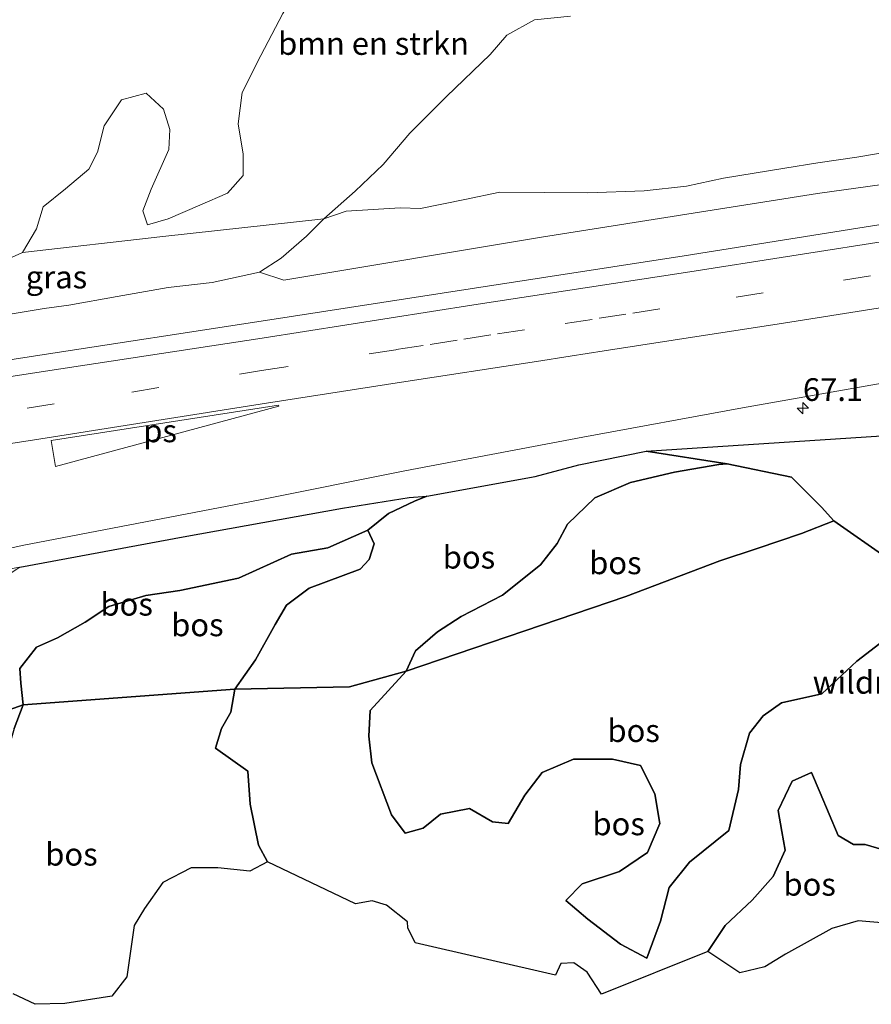
# Model space of a CAD drawing. Units: metres. Extents: x 170000 to 180002, y 464541 to 467802.
# Drawn here: x 179279 to 179373, y 467404 to 467513 of the extents above; entities that cross this region are included whole.
import ezdxf
from ezdxf.enums import TextEntityAlignment as Align

# ---------------------------------------------------------------- set-up
doc = ezdxf.new("R2010")
doc.units = ezdxf.units.M
doc.linetypes.add('IE-TERREINAFSCHEIDING', pattern=[10, 8, -2])
doc.linetypes.add('VW-3-9_STREEP', pattern=[12, 3, -9])
doc.layers.get('0').update_dxf_attribs({"lineweight": 25})
for name, color, linetype, lineweight in [('B-ME-AM-KILOMETR-S-B1', 7, 'Continuous', 18), ('B-ME-GR-BOMENSTRUIKEN-GV-B6', 93, 'Continuous', 18), ('B-ME-GR-BOS-GV-B6', 10, 'Continuous', 25), ('B-ME-GW-KRUINLIJN-L-B1', 93, 'Continuous', 18), ('B-ME-GW-TEENLIJN-L-B1', 93, 'Continuous', 18), ('B-ME-IE-GRASLAND-GV-B6', 93, 'Continuous', 18), ('B-ME-IE-TERREINAFSCHEIDING-RASTERHEKWERK-L-B1', 8, 'IE-TERREINAFSCHEIDING', 18), ('B-ME-KG-KADASTRAAL-OPNAMEDTMGRENS-L-B1', 10, 'Continuous', 25), ('B-ME-VH-VERH_SOORT-BITUMEN-GV-B6', 8, 'IE-TERREINAFSCHEIDING-NATUURLIJK-HOUTWAL', 18), ('B-ME-VW-MARKERING-39STREEP-015-L-B1', 255, 'VW-3-9_STREEP', 18), ('B-ME-VW-MARKERING-STREEP-015-L-B1', 7, 'Continuous', 18), ('B-ME-VW-MARKERING-VLAKMARK-GV-B6', 7, 'Continuous', 18)]:
    doc.layers.add(name, color=color, linetype=linetype, lineweight=lineweight)
doc.styles.add('NLCS-ISO', font='NLCS-ISO.TTF')
doc.linetypes.add('IE-TERREINAFSCHEIDING-NATUURLIJK-HOUTWAL', pattern='A,7,-1.5,[67,NLCS.SHX,S=0.75,R=45,X=0,Y=0],-1.5,7,-1.5,[70,NLCS.SHX,S=0.75,R=0,X=0,Y=0],-1.5', length=20)

# ---------------------------------------------------------------- blocks, each defined once
blk = doc.blocks.new('hecto')
for p, q in [((0, 0.625), (-0.625, 0)), ((0, -0.625), (0, 0.625)), ((-0.625, 0), (0.625, 0)), ((0.625, 0), (0, -0.625))]:
    blk.add_line(p, q)

msp = doc.modelspace()

# ---------------------------------------------------------------- linework, layer by layer
at = {"layer": 'B-ME-GR-BOMENSTRUIKEN-GV-B6'}
for points in [[(179307.757, 467513.375, 27.159), (179305.339, 467508.737, 26.989), (179303.287, 467504.667, 26.933), (179302.859, 467501.229, 26.899), (179303.377, 467497.886, 26.913), (179303.403, 467495.535, 27.025), (179301.684, 467493.601, 27.075), (179298.636, 467492.256, 27.089), (179295.121, 467490.77, 26.919), (179292.874, 467490.106, 26.505), (179292.346, 467491.66, 26.481), (179293.252, 467494.035, 26.591), (179295.194, 467498.411, 27.083), (179295.32, 467500.592, 27.057), (179294.61, 467502.833, 27.077), (179292.704, 467504.615, 27.127), (179290.007, 467503.859, 27.235), (179288.098, 467500.991, 27.257), (179287.364, 467498.105, 27.319), (179286.393, 467496.243, 27.455), (179283.851, 467494.075, 27.441), (179281.381, 467492.092, 27.005), (179280.635, 467489.667, 26.635), (179279.095, 467487.07, 26.379), (179276.163, 467485.74, 26.319)], [(179339.412, 467513.088, 24.399), (179335.454, 467512.669, 24.349), (179332.435, 467510.997, 24.309), (179330.564, 467508.867, 24.275), (179325.788, 467504.25, 24.289), (179321.721, 467500.208, 24.293), (179318.799, 467496.75, 24.241), (179315.726, 467493.828, 24.257), (179312.279, 467490.776, 24.381), (179294.5557, 467488.8298, 26.301), (179279.095, 467487.07, 26.379), (179280.635, 467489.667, 26.635), (179281.381, 467492.092, 27.005), (179283.851, 467494.075, 27.441), (179286.393, 467496.243, 27.455), (179287.364, 467498.105, 27.319), (179288.098, 467500.991, 27.257), (179290.007, 467503.859, 27.235), (179292.704, 467504.615, 27.127), (179294.61, 467502.833, 27.077), (179295.32, 467500.592, 27.057), (179295.194, 467498.411, 27.083), (179293.252, 467494.035, 26.591), (179292.346, 467491.66, 26.481), (179292.874, 467490.106, 26.505), (179295.121, 467490.77, 26.919), (179298.636, 467492.256, 27.089), (179301.684, 467493.601, 27.075), (179303.403, 467495.535, 27.025), (179303.377, 467497.886, 26.913), (179302.859, 467501.229, 26.899), (179303.287, 467504.667, 26.933), (179305.339, 467508.737, 26.989), (179307.757, 467513.375, 27.159)], [(179374.821, 467498.213, 24.427), (179370.939, 467497.567, 24.433), (179366.653, 467496.93, 24.447), (179363.013, 467496.338, 24.451), (179356.278, 467495.236, 24.379), (179352.199, 467494.364, 24.323), (179347.544, 467493.846, 24.309), (179341.334, 467493.638, 24.257), (179336.549, 467493.67, 24.245), (179331.645, 467493.712, 24.203), (179327.799, 467492.881, 24.089), (179322.928, 467491.909, 24.045), (179320.67, 467491.989, 24.031), (179314.731, 467491.604, 24.097), (179312.279, 467490.776, 24.381), (179315.726, 467493.828, 24.257), (179318.799, 467496.75, 24.241), (179321.721, 467500.208, 24.293), (179325.788, 467504.25, 24.289), (179330.564, 467508.867, 24.275), (179332.435, 467510.997, 24.309), (179335.454, 467512.669, 24.349), (179339.412, 467513.088, 24.399)]]:
    msp.add_polyline3d(points, dxfattribs=at)
at = {"layer": 'B-ME-GR-BOS-GV-B6'}
for points in [[(179374.379, 467453.335, 24.172), (179368.405, 467457.502, 24.339), (179367.049, 467459.01, 24.527), (179363.772, 467462.331, 25.021), (179356.665, 467463.778, 25.232), (179347.77, 467465.167, 25.369), (179373.6585, 467466.8575, 25.105)], [(179347.77, 467465.167, 25.369), (179356.665, 467463.778, 25.232), (179355.77, 467463.718, 24.198), (179350.872, 467462.873, 24.192), (179346.044, 467461.751, 24.192), (179342.094, 467460.056, 24.208), (179339.078, 467457.153, 24.104), (179337.952, 467455.022, 24.064), (179336.134, 467452.65, 24.062), (179331.942, 467449.315, 23.968), (179327.387, 467446.975, 23.966), (179324.784, 467445.295, 23.966), (179322.353, 467443.189, 23.962), (179321.323, 467440.952, 23.928), (179315.106, 467439.217, 24.54), (179302.465, 467438.964, 26.578), (179304.738, 467442.222, 26.582), (179306.923, 467446.084, 26.626), (179308.164, 467448.242, 26.532), (179310.674, 467450.098, 26.372), (179316.276, 467452.204, 26.086), (179317.267, 467453.252, 25.97), (179317.806, 467454.978, 25.926), (179317.132, 467456.489, 25.976), (179319.383, 467458.336, 25.432), (179322.252, 467459.694, 25.432), (179323.607, 467460.223, 25.265), (179335.531, 467462.397, 25.359), (179340.325, 467463.691, 25.371), (179347.77, 467465.167, 25.369)], [(179321.323, 467440.952, 23.928), (179322.353, 467443.189, 23.962), (179324.784, 467445.295, 23.966), (179327.387, 467446.975, 23.966), (179331.942, 467449.315, 23.968), (179336.134, 467452.65, 24.062), (179337.952, 467455.022, 24.064), (179339.078, 467457.153, 24.104), (179342.094, 467460.056, 24.208), (179346.044, 467461.751, 24.192), (179350.872, 467462.873, 24.192), (179355.77, 467463.718, 24.198), (179356.665, 467463.778, 25.232), (179363.772, 467462.331, 25.021), (179367.049, 467459.01, 24.527), (179368.405, 467457.502, 24.339), (179364.873, 467456.116, 24.28), (179359.989, 467454.483, 24.453), (179355.866, 467453.112, 24.935), (179345.52, 467449.178, 24.196), (179321.323, 467440.952, 23.928)], [(179323.607, 467460.223, 25.265), (179322.252, 467459.694, 25.432), (179319.383, 467458.336, 25.432), (179317.132, 467456.489, 25.976), (179312.726, 467454.524, 26.308), (179308.722, 467453.827, 26.486), (179302.865, 467451.214, 26.906), (179296.414, 467449.829, 26.9), (179292.695, 467449.298, 26.864), (179288.613, 467448.083, 26.72), (179285.992, 467446.354, 26.734), (179282.957, 467444.621, 26.728), (179280.624, 467443.615, 26.672), (179278.792, 467441.265, 26.474), (179278.902, 467439.646, 26.364), (179279.18, 467437.268, 26.454), (179261.425, 467430.958, 24.46)], [(179278.79, 467452.425, 24.973), (179296.781, 467455.747, 25.233), (179314.321, 467458.893, 25.409), (179321.683, 467460.086, 25.303), (179323.607, 467460.223, 25.265)], [(179339.768, 467431.268, 24.058), (179336.311, 467429.788, 24.064), (179334.412, 467427.311, 24.116), (179332.548, 467424.188, 24.13), (179330.846, 467424.362, 24.132), (179328.302, 467425.851, 24.13), (179325.107, 467425.197, 24.104), (179323.22, 467423.656, 24.05), (179321.242, 467423.109, 24.014), (179319.707, 467425.14, 23.994), (179317.574, 467430.857, 24.008), (179317.237, 467433.796, 24.044), (179317.387, 467436.631, 24.046), (179321.323, 467440.952, 23.928), (179345.52, 467449.178, 24.196), (179355.866, 467453.112, 24.935), (179359.989, 467454.483, 24.453), (179364.873, 467456.116, 24.28), (179368.405, 467457.502, 24.339), (179374.379, 467453.335, 24.172)], [(179279.18, 467437.268, 26.454), (179278.902, 467439.646, 26.364), (179278.792, 467441.265, 26.474), (179280.624, 467443.615, 26.672), (179282.957, 467444.621, 26.728), (179285.992, 467446.354, 26.734), (179288.613, 467448.083, 26.72), (179292.695, 467449.298, 26.864), (179296.414, 467449.829, 26.9), (179302.865, 467451.214, 26.906), (179308.722, 467453.827, 26.486), (179312.726, 467454.524, 26.308), (179317.132, 467456.489, 25.976), (179317.806, 467454.978, 25.926), (179317.267, 467453.252, 25.97), (179316.276, 467452.204, 26.086), (179310.674, 467450.098, 26.372), (179308.164, 467448.242, 26.532), (179306.923, 467446.084, 26.626), (179304.738, 467442.222, 26.582), (179302.465, 467438.964, 26.578), (179279.18, 467437.268, 26.454)], [(179321.507, 467412.707, 26.104), (179321.469, 467413.377, 26.09), (179319.166, 467415.214, 26.09), (179317.594, 467415.666, 26.084), (179315.742, 467415.336, 26.06), (179306.063, 467419.952, 28.032), (179305.076, 467421.818, 27.774), (179304.152, 467426.304, 27.596), (179303.901, 467429.964, 27.518), (179300.34, 467432.482, 27.484), (179301.022, 467434.664, 26.944), (179302.04, 467436.437, 26.836), (179302.465, 467438.964, 26.578), (179315.106, 467439.217, 24.54), (179321.323, 467440.952, 23.928), (179317.387, 467436.631, 24.046), (179317.237, 467433.796, 24.044), (179317.574, 467430.857, 24.008), (179319.707, 467425.14, 23.994), (179321.242, 467423.109, 24.014), (179323.22, 467423.656, 24.05), (179325.107, 467425.197, 24.104), (179328.302, 467425.851, 24.13), (179330.846, 467424.362, 24.132), (179332.548, 467424.188, 24.13), (179334.412, 467427.311, 24.116), (179336.311, 467429.788, 24.064), (179339.768, 467431.268, 24.058), (179344.05, 467431.277, 24.06), (179347.122, 467430.566, 24.12), (179348.711, 467427.455, 24.166), (179349.256, 467424.187, 24.168), (179347.884, 467421.007, 24.18), (179344.815, 467418.891, 24.208), (179340.714, 467417.543, 24.176), (179338.922, 467415.718, 24.202), (179341.327, 467413.645, 24.518), (179344.938, 467410.919, 24.656), (179347.823, 467409.345, 24.676), (179349.316, 467413.438, 24.634), (179350.29, 467417.147, 24.592), (179352.529, 467419.928, 24.532), (179356.868, 467423.413, 24.466), (179357.929, 467427.925, 24.418), (179358.147, 467430.686, 24.364), (179359.143, 467434.125, 24.298), (179360.651, 467436.044, 24.184), (179362.649, 467437.457, 24.154), (179367.078, 467438.456, 24.154), (179370.953, 467442.047, 24.134), (179375.847, 467445.856, 23.968)], [(179375.847, 467445.856, 23.968), (179370.953, 467442.047, 24.134), (179367.078, 467438.456, 24.154), (179362.649, 467437.457, 24.154), (179360.651, 467436.044, 24.184), (179359.143, 467434.125, 24.298), (179358.147, 467430.686, 24.364), (179357.929, 467427.925, 24.418), (179356.868, 467423.413, 24.466), (179352.529, 467419.928, 24.532), (179350.29, 467417.147, 24.592), (179349.316, 467413.438, 24.634), (179347.823, 467409.345, 24.676), (179344.938, 467410.919, 24.656), (179341.327, 467413.645, 24.518), (179338.922, 467415.718, 24.202), (179340.714, 467417.543, 24.176), (179344.815, 467418.891, 24.208), (179347.884, 467421.007, 24.18), (179349.256, 467424.187, 24.168), (179348.711, 467427.455, 24.166), (179347.122, 467430.566, 24.12), (179344.05, 467431.277, 24.06), (179339.768, 467431.268, 24.058)], [(179278.189, 467434.633, 26.71), (179279.18, 467437.268, 26.454), (179302.465, 467438.964, 26.578), (179302.04, 467436.437, 26.836), (179301.022, 467434.664, 26.944), (179300.34, 467432.482, 27.484), (179303.901, 467429.964, 27.518), (179304.152, 467426.304, 27.596), (179305.076, 467421.818, 27.774), (179306.063, 467419.952, 28.032), (179304.135, 467418.933, 28.264), (179300.59, 467419.309, 28.1), (179297.656, 467419.304, 27.88), (179294.547, 467417.691, 27.746), (179292.544, 467414.822, 27.572), (179291.409, 467412.951, 27.624), (179290.572, 467407.318, 27.606), (179288.951, 467405.172, 27.53), (179283.776, 467404.363, 27.384), (179280.509, 467404.28, 27.286), (179278.055, 467405.437, 27.164)], [(179260.907, 467412.732, 26.926), (179259.153, 467429.002, 24.386), (179261.425, 467430.958, 24.46), (179279.18, 467437.268, 26.454), (179278.189, 467434.633, 26.71), (179277.656, 467432.853, 27.538), (179276.568, 467431.259, 27.554), (179275.525, 467428.382, 27.58), (179274.761, 467425.824, 27.706), (179273.566, 467422.548, 27.724), (179270.433, 467418.424, 27.58), (179267.471, 467416.866, 27.398), (179263.337, 467414.755, 27.192), (179260.907, 467412.732, 26.926)], [(179375.222, 467420.875, 25.878), (179371.879, 467421.859, 25.854), (179370.587, 467421.874, 25.858), (179368.901, 467422.855, 25.796), (179366.919, 467427.563, 25.846), (179365.94, 467429.791, 25.74), (179363.821, 467428.861, 25.642), (179362.302, 467425.627, 25.644), (179362.677, 467423.32, 25.676), (179363.071, 467421.241, 25.738), (179361.746, 467418.339, 26.012), (179359.436, 467415.75, 25.948), (179356.455, 467412.957, 25.93), (179354.553, 467410.093, 25.926), (179342.82, 467405.409, 26.004), (179341.25, 467407.801, 26.004), (179339.791, 467408.859, 25.992), (179338.348, 467408.759, 25.936), (179337.788, 467407.481, 25.908), (179322.331, 467411.06, 26.068), (179321.507, 467412.707, 26.104)], [(179374.1, 467413.208, 26.046), (179371.11, 467413.456, 26.012), (179368.209, 467412.626, 25.966), (179363.101, 467409.801, 26.038), (179360.804, 467408.41, 26.038), (179358.084, 467407.746, 25.884), (179354.553, 467410.093, 25.926), (179356.455, 467412.957, 25.93), (179359.436, 467415.75, 25.948), (179361.746, 467418.339, 26.012), (179363.071, 467421.241, 25.738), (179362.677, 467423.32, 25.676), (179362.302, 467425.627, 25.644), (179363.821, 467428.861, 25.642), (179365.94, 467429.791, 25.74), (179366.919, 467427.563, 25.846), (179368.901, 467422.855, 25.796), (179370.587, 467421.874, 25.858), (179371.879, 467421.859, 25.854), (179375.222, 467420.875, 25.878)]]:
    msp.add_polyline3d(points, dxfattribs=at)
at = {"layer": 'B-ME-GW-KRUINLIJN-L-B1'}
for points in [[(179292.874, 467490.106, 26.505), (179295.121, 467490.77, 26.919), (179298.636, 467492.256, 27.089), (179301.684, 467493.601, 27.075), (179303.403, 467495.535, 27.025), (179303.377, 467497.886, 26.913), (179302.859, 467501.229, 26.899), (179303.287, 467504.667, 26.933), (179305.339, 467508.737, 26.989), (179307.757, 467513.375, 27.159), (179309.367, 467516.169, 27.303), (179313.206, 467521.354, 27.697), (179315.865, 467523.809, 27.831), (179319.682, 467526.091, 28.075), (179321.881, 467526.761, 27.955), (179324.569, 467527.208, 27.671), (179328.475, 467527.667, 27.383), (179330.397, 467528.005, 27.043), (179332.209, 467529.951, 26.677), (179333.278, 467532.536, 26.479), (179333.514, 467536.27, 26.175), (179333.346, 467537.692, 26.107), (179332.888, 467538.876, 25.981), (179331.902, 467539.935, 25.637)], [(179479.0322, 467508.9432, 25.7571), (179459.626, 467507.882, 25.324), (179448.292, 467505.629, 25.292), (179422.413, 467501.521, 25.306), (179408.166, 467498.816, 25.254), (179395.079, 467497.512, 25.048), (179366.627, 467493.54, 24.932), (179336.243, 467488.753, 24.834), (179307.856, 467483.996, 24.814), (179305.191, 467484.896, 24.657)], [(179252.172, 467493.761, 26.141), (179254.443, 467493.92, 26.397), (179256.475, 467493.941, 26.395), (179259.449, 467491.857, 26.437), (179261.873, 467489.538, 26.209), (179265.924, 467487.081, 26.341), (179268.722, 467486.003, 26.245), (179272.014, 467485.333, 26.427), (179276.163, 467485.74, 26.319), (179279.095, 467487.07, 26.379), (179280.635, 467489.667, 26.635), (179281.381, 467492.092, 27.005), (179283.851, 467494.075, 27.441), (179286.393, 467496.243, 27.455), (179287.364, 467498.105, 27.319), (179288.098, 467500.991, 27.257), (179290.007, 467503.859, 27.235), (179292.704, 467504.615, 27.127), (179294.61, 467502.833, 27.077), (179295.32, 467500.592, 27.057), (179295.194, 467498.411, 27.083), (179293.252, 467494.035, 26.591), (179292.346, 467491.66, 26.481), (179292.874, 467490.106, 26.505)], [(179356.665, 467463.778, 25.232), (179347.77, 467465.167, 25.369), (179340.325, 467463.691, 25.371), (179335.531, 467462.397, 25.359), (179323.607, 467460.223, 25.265)], [(179323.607, 467460.223, 25.265), (179322.252, 467459.694, 25.432), (179319.383, 467458.336, 25.432), (179317.132, 467456.489, 25.976)], [(179317.132, 467456.489, 25.976), (179312.726, 467454.524, 26.308), (179308.722, 467453.827, 26.486), (179302.865, 467451.214, 26.906), (179296.414, 467449.829, 26.9), (179292.695, 467449.298, 26.864), (179288.613, 467448.083, 26.72), (179285.992, 467446.354, 26.734), (179282.957, 467444.621, 26.728), (179280.624, 467443.615, 26.672), (179278.792, 467441.265, 26.474), (179278.902, 467439.646, 26.364), (179279.18, 467437.268, 26.454), (179278.189, 467434.633, 26.71), (179277.656, 467432.853, 27.538)], [(179317.132, 467456.489, 25.976), (179317.806, 467454.978, 25.926), (179317.267, 467453.252, 25.97), (179316.276, 467452.204, 26.086), (179310.674, 467450.098, 26.372), (179308.164, 467448.242, 26.532), (179306.923, 467446.084, 26.626), (179304.738, 467442.222, 26.582), (179302.465, 467438.964, 26.578), (179302.04, 467436.437, 26.836), (179301.022, 467434.664, 26.944), (179300.34, 467432.482, 27.484)], [(179306.063, 467419.952, 28.032), (179305.076, 467421.818, 27.774), (179304.152, 467426.304, 27.596), (179303.901, 467429.964, 27.518), (179300.34, 467432.482, 27.484)], [(179375.222, 467420.875, 25.878), (179371.879, 467421.859, 25.854), (179370.587, 467421.874, 25.858), (179368.901, 467422.855, 25.796), (179366.919, 467427.563, 25.846), (179365.94, 467429.791, 25.74), (179363.821, 467428.861, 25.642), (179362.302, 467425.627, 25.644), (179362.677, 467423.32, 25.676), (179363.071, 467421.241, 25.738), (179361.746, 467418.339, 26.012), (179359.436, 467415.75, 25.948), (179356.455, 467412.957, 25.93), (179354.553, 467410.093, 25.926)]]:
    msp.add_polyline3d(points, dxfattribs=at)
at = {"layer": 'B-ME-GW-TEENLIJN-L-B1'}
for points in [[(179274.141, 467479.671, 24.567), (179281.489, 467480.886, 24.563), (179284.198, 467481.265, 24.603), (179289.534, 467482.202, 24.741), (179295.147, 467483.197, 24.727), (179299.976, 467483.75, 24.711), (179305.191, 467484.896, 24.657), (179307.576, 467486.429, 24.655), (179310.379, 467488.867, 24.671), (179312.279, 467490.776, 24.381), (179315.726, 467493.828, 24.257), (179318.799, 467496.75, 24.241), (179321.721, 467500.208, 24.293), (179325.788, 467504.25, 24.289), (179330.564, 467508.867, 24.275), (179332.435, 467510.997, 24.309), (179335.454, 467512.669, 24.349), (179339.412, 467513.088, 24.399)], [(179312.279, 467490.776, 24.381), (179314.731, 467491.604, 24.097), (179320.67, 467491.989, 24.031), (179322.928, 467491.909, 24.045), (179327.799, 467492.881, 24.089), (179331.645, 467493.712, 24.203), (179336.549, 467493.67, 24.245), (179341.334, 467493.638, 24.257), (179347.544, 467493.846, 24.309), (179352.199, 467494.364, 24.323), (179356.278, 467495.236, 24.379), (179363.013, 467496.338, 24.451), (179366.653, 467496.93, 24.447), (179370.939, 467497.567, 24.433), (179374.821, 467498.213, 24.427)], [(179356.665, 467463.778, 25.232), (179355.77, 467463.718, 24.198), (179350.872, 467462.873, 24.192), (179346.044, 467461.751, 24.192), (179342.094, 467460.056, 24.208), (179339.078, 467457.153, 24.104), (179337.952, 467455.022, 24.064), (179336.134, 467452.65, 24.062), (179331.942, 467449.315, 23.968), (179327.387, 467446.975, 23.966), (179324.784, 467445.295, 23.966), (179322.353, 467443.189, 23.962), (179321.323, 467440.952, 23.928), (179317.387, 467436.631, 24.046), (179317.237, 467433.796, 24.044), (179317.574, 467430.857, 24.008), (179319.707, 467425.14, 23.994), (179321.242, 467423.109, 24.014), (179323.22, 467423.656, 24.05), (179325.107, 467425.197, 24.104), (179328.302, 467425.851, 24.13), (179330.846, 467424.362, 24.132), (179332.548, 467424.188, 24.13), (179334.412, 467427.311, 24.116), (179336.311, 467429.788, 24.064), (179339.768, 467431.268, 24.058)], [(179356.665, 467463.778, 25.232), (179363.772, 467462.331, 25.021), (179367.049, 467459.01, 24.527), (179368.405, 467457.502, 24.339)], [(179323.607, 467460.223, 25.265), (179321.683, 467460.086, 25.303), (179314.321, 467458.893, 25.409), (179296.781, 467455.747, 25.233), (179278.79, 467452.425, 24.973), (179275.899, 467450.554, 24.98), (179274.853, 467448.351, 24.914), (179274.772, 467445.809, 24.836), (179273.267, 467442.186, 24.61), (179268.818, 467436.12, 24.384), (179261.425, 467430.958, 24.46), (179259.046, 467429.999, 24.418)], [(179339.768, 467431.268, 24.058), (179344.05, 467431.277, 24.06), (179347.122, 467430.566, 24.12), (179348.711, 467427.455, 24.166), (179349.256, 467424.187, 24.168), (179347.884, 467421.007, 24.18), (179344.815, 467418.891, 24.208), (179340.714, 467417.543, 24.176), (179338.922, 467415.718, 24.202), (179341.327, 467413.645, 24.518), (179344.938, 467410.919, 24.656), (179347.823, 467409.345, 24.676), (179349.316, 467413.438, 24.634), (179350.29, 467417.147, 24.592), (179352.529, 467419.928, 24.532), (179356.868, 467423.413, 24.466), (179357.929, 467427.925, 24.418), (179358.147, 467430.686, 24.364), (179359.143, 467434.125, 24.298), (179360.651, 467436.044, 24.184), (179362.649, 467437.457, 24.154), (179367.078, 467438.456, 24.154), (179370.953, 467442.047, 24.134), (179375.847, 467445.856, 23.968)]]:
    msp.add_polyline3d(points, dxfattribs=at)
at = {"layer": 'B-ME-IE-GRASLAND-GV-B6'}
for points in [[(179274.141, 467479.671, 24.567), (179281.489, 467480.886, 24.563), (179284.198, 467481.265, 24.603), (179289.534, 467482.202, 24.741), (179295.147, 467483.197, 24.727), (179299.976, 467483.75, 24.711), (179305.191, 467484.896, 24.657), (179307.856, 467483.996, 24.814), (179336.243, 467488.753, 24.834), (179366.627, 467493.54, 24.932), (179395.079, 467497.512, 25.048), (179408.166, 467498.816, 25.254), (179422.413, 467501.521, 25.306), (179448.292, 467505.629, 25.292), (179459.626, 467507.882, 25.324), (179479.0322, 467508.9432, 25.7571), (179495.0082, 467511.2793, 25.8151), (179542.3745, 467519.0531, 25.9904)], [(179515.382, 467512.498, 25.983), (179491.972, 467508.797, 25.883), (179468.632, 467505.105, 25.763), (179445.27, 467501.399, 25.651), (179421.798, 467497.726, 25.569), (179398.623, 467494.043, 25.457), (179375.194, 467490.399, 25.411), (179351.927, 467486.693, 25.323), (179328.38, 467483.046, 25.173), (179305.378, 467479.492, 25.099), (179281.479, 467475.824, 25.033), (179254.555, 467471.654, 24.843)], [(179395.079, 467497.512, 25.048), (179366.627, 467493.54, 24.932), (179336.243, 467488.753, 24.834), (179307.856, 467483.996, 24.814), (179305.191, 467484.896, 24.657), (179307.576, 467486.429, 24.655), (179310.379, 467488.867, 24.671), (179312.279, 467490.776, 24.381), (179314.731, 467491.604, 24.097), (179320.67, 467491.989, 24.031), (179322.928, 467491.909, 24.045), (179327.799, 467492.881, 24.089), (179331.645, 467493.712, 24.203), (179336.549, 467493.67, 24.245), (179341.334, 467493.638, 24.257), (179347.544, 467493.846, 24.309), (179352.199, 467494.364, 24.323), (179356.278, 467495.236, 24.379), (179363.013, 467496.338, 24.451), (179366.653, 467496.93, 24.447), (179370.939, 467497.567, 24.433), (179374.821, 467498.213, 24.427)], [(179323.607, 467460.223, 25.265), (179321.683, 467460.086, 25.303), (179314.321, 467458.893, 25.409), (179296.781, 467455.747, 25.233), (179278.79, 467452.425, 24.973), (179257.035, 467448.65, 24.725), (179256.907, 467449.839, 24.741), (179279.048, 467454.786, 25.103), (179305.257, 467459.835, 25.375), (179321.185, 467463.002, 25.441), (179340.77, 467466.727, 25.525), (179358.369, 467469.963, 25.583), (179385.371, 467474.734, 25.697), (179407.388, 467478.495, 25.759), (179432.993, 467482.521, 25.931), (179452.63, 467485.649, 25.993), (179476.976, 467489.433, 26.087), (179480.963, 467490.458, 26.101), (179489.475, 467491.738, 26.107), (179503.871, 467493.918, 26.179)], [(179514.4784, 467494.0674, 26.2454), (179482.5127, 467489.0297, 26.0534), (179481.5441, 467488.8715, 26.131), (179446.658, 467478.04, 25.007), (179442.141, 467479.3128, 25.7715), (179434.614, 467479.75, 25.596), (179402.956, 467474.224, 25.483), (179378.5954, 467469.2382, 25.105), (179373.6585, 467466.8575, 25.105), (179347.77, 467465.167, 25.369), (179340.325, 467463.691, 25.371), (179335.531, 467462.397, 25.359), (179323.607, 467460.223, 25.265)], [(179253.879, 467477.931, 24.305), (179253.3962, 467482.4079, 24.8242), (179261.7007, 467483.5462, 25.2598), (179272.014, 467485.333, 26.427), (179276.163, 467485.74, 26.319), (179279.095, 467487.07, 26.379), (179294.5557, 467488.8298, 26.301), (179312.279, 467490.776, 24.381), (179310.379, 467488.867, 24.671), (179307.576, 467486.429, 24.655), (179305.191, 467484.896, 24.657), (179299.976, 467483.75, 24.711), (179295.147, 467483.197, 24.727), (179289.534, 467482.202, 24.741), (179284.198, 467481.265, 24.603), (179281.489, 467480.886, 24.563), (179274.141, 467479.671, 24.567), (179270.238, 467479.377, 24.567), (179266.607, 467479.461, 24.549), (179261.884, 467479.005, 24.543), (179253.879, 467477.931, 24.305)]]:
    msp.add_polyline3d(points, dxfattribs=at)
at = {"layer": 'B-ME-IE-TERREINAFSCHEIDING-RASTERHEKWERK-L-B1'}
for points in [[(179355.866, 467453.112, 24.935), (179359.989, 467454.483, 24.453), (179364.873, 467456.116, 24.28), (179368.405, 467457.502, 24.339), (179374.379, 467453.335, 24.172), (179375.847, 467445.856, 23.968), (179376.834, 467440.861, 24.681), (179377.2275, 467438.888, 25.297), (179377.621, 467436.915, 25.913), (179378.196, 467434.28, 26.513), (179378.908, 467430.418, 26.406), (179379.524, 467426.422, 26.141), (179381.6965, 467411.1018, 25.24)], [(179259.153, 467429.002, 24.386), (179261.425, 467430.958, 24.46), (179279.18, 467437.268, 26.454), (179302.465, 467438.964, 26.578), (179315.106, 467439.217, 24.54), (179321.323, 467440.952, 23.928), (179345.52, 467449.178, 24.196), (179355.866, 467453.112, 24.935)]]:
    msp.add_polyline3d(points, dxfattribs=at)
at = {"layer": 'B-ME-KG-KADASTRAAL-OPNAMEDTMGRENS-L-B1'}
msp.add_polyline3d([(179374.1, 467413.208, 26.046), (179371.11, 467413.456, 26.012), (179368.209, 467412.626, 25.966), (179363.101, 467409.801, 26.038), (179360.804, 467408.41, 26.038), (179358.084, 467407.746, 25.884), (179354.553, 467410.093, 25.926), (179342.82, 467405.409, 26.004), (179341.25, 467407.801, 26.004), (179339.791, 467408.859, 25.992), (179338.348, 467408.759, 25.936), (179337.788, 467407.481, 25.908), (179322.331, 467411.06, 26.068), (179321.507, 467412.707, 26.104), (179321.469, 467413.377, 26.09), (179319.166, 467415.214, 26.09), (179317.594, 467415.666, 26.084), (179315.742, 467415.336, 26.06), (179306.063, 467419.952, 28.032), (179304.135, 467418.933, 28.264), (179300.59, 467419.309, 28.1), (179297.656, 467419.304, 27.88), (179294.547, 467417.691, 27.746), (179292.544, 467414.822, 27.572), (179291.409, 467412.951, 27.624), (179290.572, 467407.318, 27.606), (179288.951, 467405.172, 27.53), (179283.776, 467404.363, 27.384), (179280.509, 467404.28, 27.286), (179278.055, 467405.437, 27.164)], dxfattribs=at)
msp.add_polyline3d([(179374.1, 467413.208, 26.046), (179371.11, 467413.456, 26.012), (179368.209, 467412.626, 25.966), (179363.101, 467409.801, 26.038), (179360.804, 467408.41, 26.038), (179358.084, 467407.746, 25.884), (179354.553, 467410.093, 25.926), (179342.82, 467405.409, 26.004), (179341.25, 467407.801, 26.004), (179339.791, 467408.859, 25.992), (179338.348, 467408.759, 25.936), (179337.788, 467407.481, 25.908), (179322.331, 467411.06, 26.068), (179321.507, 467412.707, 26.104), (179321.469, 467413.377, 26.09), (179319.166, 467415.214, 26.09), (179317.594, 467415.666, 26.084), (179315.742, 467415.336, 26.06), (179306.063, 467419.952, 28.032), (179304.135, 467418.933, 28.264), (179300.59, 467419.309, 28.1), (179297.656, 467419.304, 27.88), (179294.547, 467417.691, 27.746), (179292.544, 467414.822, 27.572), (179291.409, 467412.951, 27.624), (179290.572, 467407.318, 27.606), (179288.951, 467405.172, 27.53), (179283.776, 467404.363, 27.384), (179280.509, 467404.28, 27.286), (179278.055, 467405.437, 27.164)], dxfattribs=at)
msp.add_polyline3d([(179374.1, 467413.208, 26.046), (179371.11, 467413.456, 26.012), (179368.209, 467412.626, 25.966), (179363.101, 467409.801, 26.038), (179360.804, 467408.41, 26.038), (179358.084, 467407.746, 25.884), (179354.553, 467410.093, 25.926), (179342.82, 467405.409, 26.004), (179341.25, 467407.801, 26.004), (179339.791, 467408.859, 25.992), (179338.348, 467408.759, 25.936), (179337.788, 467407.481, 25.908), (179322.331, 467411.06, 26.068), (179321.507, 467412.707, 26.104), (179321.469, 467413.377, 26.09), (179319.166, 467415.214, 26.09), (179317.594, 467415.666, 26.084), (179315.742, 467415.336, 26.06), (179306.063, 467419.952, 28.032), (179304.135, 467418.933, 28.264), (179300.59, 467419.309, 28.1), (179297.656, 467419.304, 27.88), (179294.547, 467417.691, 27.746), (179292.544, 467414.822, 27.572), (179291.409, 467412.951, 27.624), (179290.572, 467407.318, 27.606), (179288.951, 467405.172, 27.53), (179283.776, 467404.363, 27.384), (179280.509, 467404.28, 27.286), (179278.055, 467405.437, 27.164)], dxfattribs=at)
msp.add_polyline3d([(179374.1, 467413.208, 26.046), (179371.11, 467413.456, 26.012), (179368.209, 467412.626, 25.966), (179363.101, 467409.801, 26.038), (179360.804, 467408.41, 26.038), (179358.084, 467407.746, 25.884), (179354.553, 467410.093, 25.926), (179342.82, 467405.409, 26.004), (179341.25, 467407.801, 26.004), (179339.791, 467408.859, 25.992), (179338.348, 467408.759, 25.936), (179337.788, 467407.481, 25.908), (179322.331, 467411.06, 26.068), (179321.507, 467412.707, 26.104), (179321.469, 467413.377, 26.09), (179319.166, 467415.214, 26.09), (179317.594, 467415.666, 26.084), (179315.742, 467415.336, 26.06), (179306.063, 467419.952, 28.032), (179304.135, 467418.933, 28.264), (179300.59, 467419.309, 28.1), (179297.656, 467419.304, 27.88), (179294.547, 467417.691, 27.746), (179292.544, 467414.822, 27.572), (179291.409, 467412.951, 27.624), (179290.572, 467407.318, 27.606), (179288.951, 467405.172, 27.53), (179283.776, 467404.363, 27.384), (179280.509, 467404.28, 27.286), (179278.055, 467405.437, 27.164)], dxfattribs=at)
at = {"layer": 'B-ME-VH-VERH_SOORT-BITUMEN-GV-B6'}
for points in [[(179256.907, 467449.839, 24.741), (179256.689, 467451.851, 24.867), (179256.29, 467455.559, 25.063), (179255.531, 467462.601, 25.089), (179255.139, 467466.237, 24.951), (179254.751, 467469.836, 24.884), (179254.555, 467471.654, 24.843), (179281.479, 467475.824, 25.033), (179305.378, 467479.492, 25.099), (179328.38, 467483.046, 25.173), (179351.927, 467486.693, 25.323), (179375.194, 467490.399, 25.411), (179398.623, 467494.043, 25.457), (179421.798, 467497.726, 25.569), (179445.27, 467501.399, 25.651), (179468.632, 467505.105, 25.763), (179491.972, 467508.797, 25.883), (179515.382, 467512.498, 25.983)], [(179503.871, 467493.918, 26.179), (179489.475, 467491.738, 26.107), (179480.963, 467490.458, 26.101), (179476.976, 467489.433, 26.087), (179452.63, 467485.649, 25.993), (179432.993, 467482.521, 25.931), (179407.388, 467478.495, 25.759), (179385.371, 467474.734, 25.697), (179358.369, 467469.963, 25.583), (179340.77, 467466.727, 25.525), (179321.185, 467463.002, 25.441), (179305.257, 467459.835, 25.375), (179279.048, 467454.786, 25.103), (179256.907, 467449.839, 24.741)]]:
    msp.add_polyline3d(points, dxfattribs=at)
at = {"layer": 'B-ME-VW-MARKERING-39STREEP-015-L-B1'}
msp.add_polyline3d([(179267.746, 467468.11, 25.12), (179291.136, 467471.69, 25.214), (179305.3919, 467474.0597, 25.0971), (179320.2525, 467476.3625, 25.1702), (179323.9677, 467476.9383, 25.1989), (179327.6827, 467477.5139, 25.172), (179331.3979, 467478.0897, 25.221), (179338.8413, 467479.2387, 25.2279), (179342.5631, 467479.8133, 25.256), (179346.2849, 467480.3879, 25.2427), (179357.6655, 467482.1557, 25.307), (179369.4767, 467484.0121, 25.3593), (179377.3507, 467485.2497, 25.3833)], dxfattribs=at)
at = {"layer": 'B-ME-VW-MARKERING-STREEP-015-L-B1'}
for points in [[(179638.963, 467530.375, 26.488), (179629.349, 467528.803, 26.482), (179605.613, 467524.966, 26.42), (179582.246, 467521.211, 26.298), (179558.827, 467517.486, 26.21), (179536.416, 467513.936, 26.138), (179515.632, 467510.616, 26.038), (179492.261, 467506.896, 25.938), (179468.97, 467503.187, 25.854), (179445.498, 467499.514, 25.774), (179422.25, 467495.846, 25.678), (179398.859, 467492.183, 25.584), (179375.493, 467488.512, 25.474), (179352.099, 467484.872, 25.382), (179328.794, 467481.279, 25.27), (179305.495, 467477.64, 25.156), (179281.617, 467473.999, 25.096), (179254.751, 467469.836, 24.884)], [(179255.531, 467462.601, 25.089), (179279.739, 467466.329, 25.215), (179305.9623, 467470.4699, 25.1617), (179320.8143, 467472.7715, 25.2298), (179335.6759, 467475.0723, 25.2864), (179339.3983, 467475.6469, 25.3128), (179343.1207, 467476.2215, 25.31), (179354.2879, 467477.9455, 25.3642), (179362.1639, 467479.1833, 25.3878), (179373.9779, 467481.0403, 25.4544), (179377.9159, 467481.6591, 25.4822), (179389.5073, 467483.4865, 25.5177), (179393.3711, 467484.0955, 25.5385), (179401.0987, 467485.3137, 25.5535), (179412.6901, 467487.1411, 25.61), (179424.2815, 467488.9685, 25.6623), (179439.2387, 467491.3173, 25.7328), (179453.6979, 467493.5789, 25.7868), (179464.5423, 467495.2751, 25.8291), (179483.745, 467498.083, 26.032), (179506.987, 467501.797, 26.144)]]:
    msp.add_polyline3d(points, dxfattribs=at)
at = {"layer": 'B-ME-VW-MARKERING-VLAKMARK-GV-B6'}
msp.add_polyline3d([(179307.312, 467470.14, 25.357), (179282.727, 467463.486, 25.275), (179282.244, 467466.359, 25.245), (179307.299, 467470.245, 25.337), (179307.312, 467470.14, 25.357)], dxfattribs=at)

# ---------------------------------------------------------------- block references
at = {"layer": 'B-ME-AM-KILOMETR-S-B1', "rotation": 90}
msp.add_blockref('hecto', (179365.015, 467469.932, 25.583), dxfattribs=at)

# ---------------------------------------------------------------- texts
at = {"layer": 'B-ME-AM-KILOMETR-S-B1', "ltscale": 0.2, "style": 'NLCS-ISO'}
msp.add_text('67.1', height=2.5, dxfattribs=at).set_placement((179365.015, 467469.932, 25.583), align=Align.BOTTOM_LEFT)
at = {"layer": 'B-ME-GR-BOMENSTRUIKEN-GV-B6', "ltscale": 0.2, "style": 'NLCS-ISO'}
msp.add_text('bmn en strkn', height=2.5, dxfattribs=at).set_placement((179317.7449, 467510.071), align=Align.MIDDLE_CENTER)
at = {"layer": 'B-ME-GR-BOS-GV-B6', "ltscale": 0.2, "style": 'NLCS-ISO'}
for p in [(179328.2478, 467453.5096), (179344.3664, 467452.8898), (179290.5678, 467448.3284), (179298.3497, 467446.0587), (179346.3766, 467434.4123), (179344.7256, 467424.1464), (179284.4905, 467420.8052), (179365.7501, 467417.4912)]:
    msp.add_text('bos', height=2.5, dxfattribs=at).set_placement(p, align=Align.MIDDLE_CENTER)
at = {"layer": 'B-ME-IE-GRASLAND-GV-B6', "ltscale": 0.2, "style": 'NLCS-ISO'}
msp.add_text('gras', height=2.5, dxfattribs=at).set_placement((179282.8376, 467484.3535), align=Align.MIDDLE_CENTER)
at = {"layer": 'B-ME-IE-TERREINAFSCHEIDING-RASTERHEKWERK-L-B1', "ltscale": 0.2, "style": 'NLCS-ISO'}
msp.add_text('wildraster', height=2.5, dxfattribs=at).set_placement((179374.1393, 467439.7354), align=Align.MIDDLE_CENTER)
at = {"layer": 'B-ME-VW-MARKERING-VLAKMARK-GV-B6', "ltscale": 0.2, "style": 'NLCS-ISO'}
msp.add_text('ps', height=2.5, dxfattribs=at).set_placement((179294.2487, 467467.4185), align=Align.MIDDLE_CENTER)

doc.saveas('drawing.dxf')
